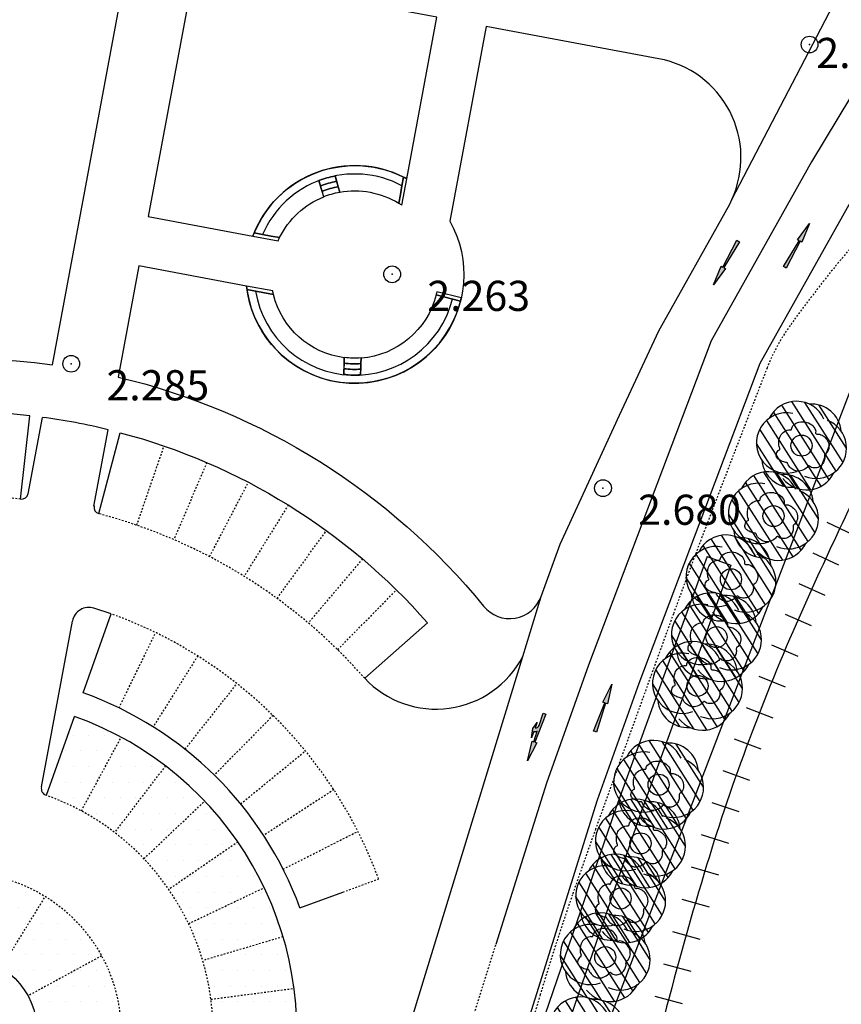
# Model space of a CAD drawing. Units: metres. Extents: x 300348 to 301352, y 4233123 to 4235228.
# Drawn here: x 300845 to 300894, y 4234982 to 4235041 of the extents above; entities that cross this region are included whole.
import ezdxf

# ---------------------------------------------------------------- set-up
doc = ezdxf.new("R2010")
doc.units = ezdxf.units.M
doc.header["$LTSCALE"] = 0.05
doc.header["$MEASUREMENT"] = 0
doc.header["$PDMODE"] = 32
doc.header["$PDSIZE"] = 1
doc.linetypes.add('ACAD_ISO02W100', pattern=[15, 12, -3])
doc.linetypes.add('DASHED', pattern=[0.75, 0.5, -0.25])
for name, color, linetype in [('arrows', 1, 'Continuous'), ('DROMOS', 7, 'Continuous'), ('ELEV2', 32, 'Continuous'), ('FYT-RAS', 9, 'Continuous'), ('Hatch_Parking_MP', 252, 'Continuous'), ('line_longitudinal_double', 253, 'Continuous'), ('MBARA', 7, 'Continuous'), ('parking_cars', 251, 'Continuous'), ('Pezodromio_MP', 30, 'Continuous'), ('Point_Codes', 7, 'Continuous'), ('Point_Elevations', 7, 'Continuous'), ('RAGES', 7, 'Continuous'), ('ROAD', 7, 'DASHED'), ('TRAV', 7, 'Continuous'), ('TREE', 4, 'Continuous'), ('TREE0', 7, 'Continuous')]:
    doc.layers.add(name, color=color, linetype=linetype)
doc.styles.get("Standard").update_dxf_attribs({"font": 'arial.ttf'})

# ---------------------------------------------------------------- blocks, each defined once
blk = doc.blocks.new('arrow_straight')
at = {"layer": 'arrows'}
blk.add_hatch(color=252, dxfattribs=at).paths.add_polyline_path([(0, -3), (-0.09, -3), (-0.03, -1.2), (-0.15, -1.2), (0, 0), (0.15, -1.2), (0.03, -1.2), (0.09, -3)])
at = {"layer": 'arrows', "color": 251}
blk.add_lwpolyline([(0, -3), (-0.09, -3), (-0.03, -1.2), (-0.15, -1.2), (0, 0), (0.15, -1.2), (0.03, -1.2), (0.09, -3)], close=True, dxfattribs=at)
blk = doc.blocks.new('arrow_straight_turn')
at = {"layer": 'arrows'}
h = blk.add_hatch(color=252, dxfattribs=at)
edge = h.paths.add_edge_path()
edge.add_line((0, 0), (-0.15, -1.2))
edge.add_line((-0.15, -1.2), (-0.03, -1.2))
edge.add_line((-0.03, -1.2), (-0.052, -1.86))
edge.add_arc((-0.242, -2.015), 0.245, 39.27892, 89.55802)
edge.add_line((-0.24, -1.77), (-0.24, -1.38))
edge.add_line((-0.24, -1.38), (-0.36, -1.92))
edge.add_line((-0.36, -1.92), (-0.24, -2.34))
edge.add_line((-0.24, -2.34), (-0.24, -2.01))
edge.add_arc((-0.273, -2.216), 0.209, -1.02208, 80.95451, ccw=False)
edge.add_line((-0.064, -2.22), (-0.09, -3))
edge.add_line((-0.09, -3), (0.09, -3))
edge.add_line((0.09, -3), (0.03, -1.2))
edge.add_line((0.03, -1.2), (0.15, -1.2))
edge.add_line((0.15, -1.2), (0, 0))
at = {"layer": 'arrows', "color": 251}
blk.add_lwpolyline([(0, 0), (-0.15, -1.2), (-0.03, -1.2), (-0.052, -1.86, 0.222973), (-0.24, -1.77), (-0.24, -1.38), (-0.36, -1.92), (-0.24, -2.34), (-0.24, -2.01, -0.373768), (-0.064, -2.22), (-0.09, -3), (0.09, -3), (0.03, -1.2), (0.15, -1.2)], format="xyb", close=True, dxfattribs=at)

msp = doc.modelspace()

# ---------------------------------------------------------------- hatches: boundary and pattern name
at = {"layer": 'FYT-RAS'}
h = msp.add_hatch(dxfattribs=at)
h.set_pattern_fill('ANSI31', scale=5, angle=-102.54523, style=0)
h.set_pattern_definition([(302.455, (300891.1949, 4235014.8836), (0.52738, 0.3354), [])])
h.paths.add_polyline_path([(300893.816, 4235015.942, 0.408882), (300891.891, 4235017.573, 0.408882), (300889.517, 4235016.722, 0.408882), (300889.067, 4235014.24, 0.408882), (300890.991, 4235012.609, 0.408882), (300893.366, 4235013.46, 0.408882)])
h.paths.add_polyline_path([(300891.304, 4235014.476, -1), (300891.578, 4235015.706, -1)], flags=16)
h.paths.add_polyline_path([(300891.578, 4235015.706, 1), (300891.304, 4235014.476, 1)], flags=0)
h = msp.add_hatch(dxfattribs=at)
h.set_pattern_fill('ANSI31', scale=5, angle=-102.54523, style=0)
h.set_pattern_definition([(302.455, (300889.5222, 4235010.67736), (0.52738, 0.3354), [])])
h.paths.add_polyline_path([(300892.143, 4235011.736, 0.408882), (300890.219, 4235013.366, 0.408882), (300887.844, 4235012.515, 0.408882), (300887.394, 4235010.034, 0.408882), (300889.319, 4235008.403, 0.408882), (300891.693, 4235009.254, 0.408882)])
h.paths.add_polyline_path([(300889.632, 4235010.27, -1), (300889.906, 4235011.5, -1)], flags=16)
h.paths.add_polyline_path([(300889.906, 4235011.5, 1), (300889.632, 4235010.27, 1)], flags=0)
h = msp.add_hatch(dxfattribs=at)
h.set_pattern_fill('ANSI31', scale=5, angle=-102.54523, style=0)
h.set_pattern_definition([(302.455, (300886.98625, 4235006.9025), (0.52738, 0.3354), [])])
h.paths.add_polyline_path([(300889.607, 4235007.961, 0.408882), (300887.683, 4235009.592, 0.408882), (300885.308, 4235008.74, 0.408882), (300884.858, 4235006.259, 0.408882), (300886.783, 4235004.628, 0.408882), (300889.157, 4235005.479, 0.408882)])
h.paths.add_polyline_path([(300887.096, 4235006.495, -1), (300887.37, 4235007.725, -1)], flags=16)
h.paths.add_polyline_path([(300887.37, 4235007.725, 1), (300887.096, 4235006.495, 1)], flags=0)
h = msp.add_hatch(dxfattribs=at)
h.set_pattern_fill('ANSI31', scale=5, angle=-102.54523, style=0)
h.set_pattern_definition([(302.455, (300886.1229, 4235003.45123), (0.52738, 0.3354), [])])
h.paths.add_polyline_path([(300888.744, 4235004.51, 0.408882), (300886.82, 4235006.14, 0.408882), (300884.445, 4235005.289, 0.408882), (300883.995, 4235002.807, 0.408882), (300885.919, 4235001.177, 0.408882), (300888.294, 4235002.028, 0.408882)])
h.paths.add_polyline_path([(300886.233, 4235003.044, -1), (300886.506, 4235004.273, -1)], flags=16)
h.paths.add_polyline_path([(300886.506, 4235004.273, 1), (300886.233, 4235003.044, 1)], flags=0)
h = msp.add_hatch(dxfattribs=at)
h.set_pattern_fill('ANSI31', scale=5, angle=-102.54523, style=0)
h.set_pattern_definition([(302.455, (300884.9898, 4235000.5392), (0.52738, 0.3354), [])])
h.paths.add_polyline_path([(300887.611, 4235001.598, 0.408882), (300885.686, 4235003.228, 0.408882), (300883.312, 4235002.377, 0.408882), (300882.862, 4234999.895, 0.408882), (300884.786, 4234998.265, 0.408882), (300887.161, 4234999.116, 0.408882)])
h.paths.add_polyline_path([(300885.099, 4235000.132, -1), (300885.373, 4235001.361, -1)], flags=16)
h.paths.add_polyline_path([(300885.373, 4235001.361, 1), (300885.099, 4235000.132, 1)], flags=0)
h = msp.add_hatch(dxfattribs=at)
h.set_pattern_fill('ANSI31', scale=5, angle=-102.54523, style=0)
h.set_pattern_definition([(302.455, (300882.6666, 4234994.64154), (0.52738, 0.3354), [])])
h.paths.add_polyline_path([(300885.287, 4234995.7, 0.408882), (300883.363, 4234997.331, 0.408882), (300880.989, 4234996.48, 0.408882), (300880.539, 4234993.998, 0.408882), (300882.463, 4234992.367, 0.408882), (300884.837, 4234993.218, 0.408882)])
h.paths.add_polyline_path([(300882.776, 4234994.234, -1), (300883.05, 4234995.464, -1)], flags=16)
h.paths.add_polyline_path([(300883.05, 4234995.464, 1), (300882.776, 4234994.234, 1)], flags=0)
h = msp.add_hatch(dxfattribs=at)
h.set_pattern_fill('ANSI31', scale=5, angle=-102.54523, style=0)
h.set_pattern_definition([(302.455, (300881.5874, 4234991.1363), (0.52738, 0.3354), [])])
h.paths.add_polyline_path([(300884.208, 4234992.195, 0.408882), (300882.284, 4234993.825, 0.408882), (300879.91, 4234992.974, 0.408882), (300879.46, 4234990.493, 0.408882), (300881.384, 4234988.862, 0.408882), (300883.758, 4234989.713, 0.408882)])
h.paths.add_polyline_path([(300881.697, 4234990.729, -1), (300881.971, 4234991.959, -1)], flags=16)
h.paths.add_polyline_path([(300881.971, 4234991.959, 1), (300881.697, 4234990.729, 1)], flags=0)
h = msp.add_hatch(dxfattribs=at)
h.set_pattern_fill('ANSI31', scale=5, angle=-102.54523, style=0)
h.set_pattern_definition([(302.455, (300880.4004, 4234987.8468), (0.52738, 0.3354), [])])
h.paths.add_polyline_path([(300883.021, 4234988.905, 0.408882), (300881.097, 4234990.536, 0.408882), (300878.723, 4234989.685, 0.408882), (300878.273, 4234987.203, 0.408882), (300880.197, 4234985.572, 0.408882), (300882.571, 4234986.423, 0.408882)])
h.paths.add_polyline_path([(300880.51, 4234987.439, -1), (300880.784, 4234988.669, -1)], flags=16)
h.paths.add_polyline_path([(300880.784, 4234988.669, 1), (300880.51, 4234987.439, 1)], flags=0)
h = msp.add_hatch(dxfattribs=at)
h.set_pattern_fill('ANSI31', scale=5, angle=-102.54523, style=0)
h.set_pattern_definition([(302.455, (300879.4831, 4234984.3416), (0.52738, 0.3354), [])])
h.paths.add_polyline_path([(300882.104, 4234985.4, 0.408882), (300880.18, 4234987.031, 0.408882), (300877.805, 4234986.18, 0.408882), (300877.355, 4234983.698, 0.408882), (300879.279, 4234982.067, 0.408882), (300881.654, 4234982.918, 0.408882)])
h.paths.add_polyline_path([(300879.593, 4234983.934, -1), (300879.866, 4234985.164, -1)], flags=16)
h.paths.add_polyline_path([(300879.866, 4234985.164, 1), (300879.593, 4234983.934, 1)], flags=0)
h = msp.add_hatch(dxfattribs=at)
h.set_pattern_fill('ANSI31', scale=5, angle=-102.54523, style=0)
h.set_pattern_definition([(302.455, (300878.2937, 4234979.32135), (0.52738, 0.3354), [])])
h.paths.add_polyline_path([(300880.915, 4234980.38, 0.408882), (300878.99, 4234982.01, 0.408882), (300876.616, 4234981.159, 0.408882), (300876.166, 4234978.678, 0.408882), (300878.09, 4234977.047, 0.408882), (300880.464, 4234977.898, 0.408882)])
h.paths.add_polyline_path([(300878.403, 4234978.914, -1), (300878.677, 4234980.144, -1)], flags=16)
h.paths.add_polyline_path([(300878.677, 4234980.144, 1), (300878.403, 4234978.914, 1)], flags=0)
at = {"layer": 'Hatch_Parking_MP'}
h = msp.add_hatch(dxfattribs=at)
h.set_pattern_fill('DOTS', scale=15)
edge = h.paths.add_edge_path()
edge.add_line((300846.38, 4234994.215), (300848.064, 4234998.923))
edge.add_arc((300841.326, 4234980.092), 20, -91.76615, 70.31219, ccw=False)
edge.add_line((300840.71, 4234960.102), (300840.864, 4234965.099))
edge.add_arc((300841.326, 4234980.092), 15, 268.23385, 430.31219)
edge.add_line((300846.38, 4234994.215), (300846.38, 4234994.215))
edge = h.paths.add_edge_path()
edge.add_line((300834.689, 4234961.226), (300836.348, 4234965.942))
edge.add_arc((300841.326, 4234980.092), 15, 88.53976, 250.6181, ccw=False)
edge.add_line((300841.708, 4234995.087), (300841.836, 4235000.086))
edge.add_arc((300841.326, 4234980.092), 20, 88.53976, 250.6181)
edge.add_line((300834.689, 4234961.226), (300834.689, 4234961.226))
edge = h.paths.add_edge_path()
edge.add_arc((300841.326, 4234980.092), 9.5, 0, 360)
edge = h.paths.add_edge_path(flags=17)
edge.add_arc((300841.326, 4234980.092), 4.5, 0, 360)

# ---------------------------------------------------------------- linework, layer by layer
at = {"color": 7}
for p, q in [((300885.808, 4235008.476), (300880.378, 4234993.5)), ((300885.808, 4235008.476), (300887.216, 4235007.959)), ((300887.216, 4235007.959), (300881.792, 4234993)), ((300880.378, 4234993.5), (300873.909, 4234974.674)), ((300881.792, 4234993), (300875.353, 4234974.26))]:
    msp.add_line(p, q, dxfattribs=at)
at = {"color": 0}
msp.add_point((300891.924, 4235039.035, 2.878), dxfattribs=at)
at = {"layer": 'DROMOS', "color": 7}
msp.add_line((300887.284, 4235029.788), (300900.013, 4235054.253), dxfattribs=at)
at = {"layer": 'ELEV2', "color": 7}
for points in [[(300858.78, 4235027.792), (300859.283, 4235027.698), (300859.788, 4235027.604), (300860.297, 4235027.509, -0.185418), (300862.927, 4235029.946), (300862.832, 4235030.273), (300862.786, 4235030.433), (300862.647, 4235030.916, -0.042433), (300863.607, 4235031.193), (300863.747, 4235030.711), (300863.793, 4235030.55), (300863.888, 4235030.222, -0.184916), (300867.403, 4235029.563), (300867.502, 4235030.094), (300867.598, 4235030.611), (300867.694, 4235031.124, 0.435422)], [(300863.7, 4235030.872), (300863.607, 4235031.193, 0.041739), (300862.647, 4235030.916), (300862.739, 4235030.594, -0.044204)], [(300867.88, 4235031.028, 0.00804), (300867.694, 4235031.124), (300867.598, 4235030.611), (300867.502, 4235030.094), (300867.404, 4235029.571, -0.010803), (300867.586, 4235029.454)], [(300863.747, 4235030.711), (300863.7, 4235030.872, 0.044204), (300862.739, 4235030.594), (300862.786, 4235030.433), (300862.832, 4235030.273, -0.046978), (300863.793, 4235030.55)], [(300863.793, 4235030.55, 0.046978), (300862.832, 4235030.273), (300862.925, 4235029.951, -0.050126), (300863.886, 4235030.229)], [(300859.788, 4235027.604), (300859.283, 4235027.698), (300858.78, 4235027.792, 0.007836), (300858.705, 4235027.603), (300860.21, 4235027.322, -0.010322), (300860.297, 4235027.509)], [(300858.324, 4235024.616, 0.008072), (300858.35, 4235024.407), (300859.933, 4235024.112, -0.010881), (300859.885, 4235024.324)], [(300871.09, 4235023.721), (300869.636, 4235024.088, -0.323342), (300865.156, 4235020.317), (300865.147, 4235019.989), (300865.143, 4235019.822), (300865.129, 4235019.32, -0.065391), (300864.13, 4235019.347), (300864.147, 4235020.016), (300864.156, 4235020.343, -0.310459), (300859.928, 4235024.113), (300858.35, 4235024.407, 0.823343)], [(300871.136, 4235023.916), (300869.68, 4235024.283, -0.010003), (300869.635, 4235024.088), (300871.09, 4235023.721, 0.007694)], [(300865.143, 4235019.822), (300865.147, 4235019.989, -0.046978), (300864.147, 4235020.016), (300864.139, 4235019.681, 0.044204), (300865.138, 4235019.655)], [(300865.156, 4235020.324, -0.050126), (300864.156, 4235020.35), (300864.147, 4235020.016, 0.046978), (300865.147, 4235019.989)], [(300865.138, 4235019.655, -0.044204), (300864.139, 4235019.681), (300864.13, 4235019.347, 0.041739), (300865.129, 4235019.32)]]:
    msp.add_lwpolyline(points, format="xyb", close=True, dxfattribs=at)
for start, end in [(62.06888, 156.49596), (189.51207, 345.91166)]:
    msp.add_arc((300864.785, 4235025.304), 6.006, start, end, dxfattribs=at)
at = {"layer": 'line_longitudinal_double', "color": 7}
msp.add_lwpolyline([(301075.731, 4235200.432), (300964.636, 4235118.765), (300924.983, 4235087.994, 0.101294), (300923.025, 4235085.711), (300906.946, 4235056.766), (300892.031, 4235032.035), (300886.042, 4235021.351), (300878.728, 4235001.985), (300876.22, 4234994.948), (300873.197, 4234985.298)], format="xyb", dxfattribs=at)
at = {"layer": 'line_longitudinal_double', "color": 7, "linetype": 'ACAD_ISO02W100', "ltscale": 0.15}
msp.add_lwpolyline([(300866.95, 4234961.231), (300870.173, 4234975.649), (300873.197, 4234985.298)], dxfattribs=at)
at = {"layer": 'MBARA', "color": 7}
msp.add_line((300878.174, 4234976.099), (300897.738, 4235027.243), dxfattribs=at)
at = {"layer": 'parking_cars', "color": 7, "linetype": 'DASHED', "ltscale": 0.001}
for p, q in [((300851.771, 4235010.34), (300853.403, 4235015.066)), ((300855.958, 4235014.076), (300853.981, 4235009.484)), ((300856.121, 4235008.467), (300858.433, 4235012.9)), ((300860.814, 4235011.544), (300858.18, 4235007.294)), ((300860.147, 4235005.972), (300863.088, 4235010.016)), ((300865.243, 4235008.323), (300862.011, 4235004.508)), ((300863.761, 4235002.911), (300867.266, 4235006.476)), ((300850.716, 4234999.433), (300852.9, 4235003.931)), ((300855.41, 4235002.54), (300852.753, 4234998.304)), ((300854.655, 4234996.962), (300857.755, 4235000.885)), ((300859.907, 4234998.987), (300856.401, 4234995.422)), ((300848.465, 4234993.285), (300850.844, 4234997.682)), ((300857.971, 4234993.701), (300861.841, 4234996.866)), ((300853.484, 4234995.972), (300850.445, 4234992.002)), ((300863.535, 4234994.549), (300859.345, 4234991.822)), ((300852.199, 4234990.425), (300855.824, 4234993.87)), ((300860.508, 4234989.804), (300864.968, 4234992.063)), ((300857.804, 4234991.426), (300853.685, 4234988.593)), ((300854.865, 4234986.55), (300859.378, 4234988.703)), ((300843.691, 4234983.921), (300846.318, 4234988.175)), ((300860.504, 4234985.766), (300855.71, 4234984.347)), ((300849.674, 4234984.627), (300845.28, 4234982.24)), ((300856.199, 4234982.039), (300861.157, 4234982.689))]:
    msp.add_line(p, q, dxfattribs=at)
msp.add_lwpolyline([(300864.075, 4234988.435), (300866.204, 4234989.221)], dxfattribs=at)
msp.add_circle((300841.326, 4234980.092), 9.5, dxfattribs=at)
for radius, start, end in [(32, 83.68969, 140.58424), (32, 41.27979, 75.19382), (26.5, 20.14961, 70.31219), (15, 268.23385, 70.31219)]:
    msp.add_arc((300841.326, 4234980.092), radius, start, end, dxfattribs=at)
at = {"layer": 'Pezodromio_MP', "color": 7}
for p, q in [((300894.797, 4235030.426), (300888.951, 4235019.996)), ((300888.951, 4235019.996), (300881.733, 4235000.882)), ((300865.374, 4235001.204), (300869.131, 4235004.502)), ((300881.733, 4235000.882), (300879.255, 4234993.932)), ((300879.255, 4234993.932), (300873.266, 4234974.82))]:
    msp.add_line(p, q, dxfattribs=at)
for points in [[(300832.003, 4235033.279), (300830.112, 4235035.701, -0.232849), (300811.361, 4235031.737), (300811.008, 4235030.35), (300811.436, 4235015.516), (300811.695, 4235011.843, 0.617613), (300814.997, 4235010.471, -0.215605), (300846.749, 4235019.925), (300851.242, 4235044.096), (300840.564, 4235046.084, -0.159417), (300832.003, 4235033.279)], [(300855.177, 4235043.381), (300852.449, 4235028.771), (300858.705, 4235027.603, -0.454441), (300867.88, 4235031.028), (300869.681, 4235040.672), (300855.177, 4235043.381)], [(300851.897, 4235025.816), (300850.659, 4235019.187, -0.164465), (300872.471, 4235005.502, 0.582338), (300875.9, 4235006.085), (300877.034, 4235009.212), (300880.588, 4235016.906), (300880.589, 4235016.905), (300882.928, 4235021.954), (300887.159, 4235029.517), (300887.284, 4235029.788, 0.488223), (300882.929, 4235038.188), (300872.629, 4235040.106), (300870.458, 4235028.488, -1.225342), (300858.324, 4235024.616), (300851.897, 4235025.816)]]:
    msp.add_lwpolyline(points, format="xyb", close=True, dxfattribs=at)
for points in [[(300845.393, 4235016.868, 0.207625), (300817.244, 4235008.182)], [(300850.072, 4235016.044, 0.027047), (300846.14, 4235016.778)], [(300849.223, 4235011.494, 0.391019), (300849.504, 4235011.03), (300850.781, 4235015.864, -0.149067), (300869.131, 4235004.502), (300865.374, 4235001.204, 0.517392), (300874.802, 4235002.498)], [(300844.843, 4235011.898, 0.40378), (300845.291, 4235012.228)], [(300849.22, 4235005.389, 0.449189), (300847.939, 4235004.618)], [(300861.513, 4234987.49, 0.222554), (300848.569, 4235000.335)], [(300840.71, 4234960.102, 0.854672), (300848.064, 4234998.923)], [(300846.09, 4234994.712, 0.424255), (300846.38, 4234994.215)]]:
    msp.add_lwpolyline(points, format="xyb", dxfattribs=at)
for points in [[(300844.843, 4235011.898), (300845.393, 4235016.868)], [(300845.288, 4235012.215), (300846.14, 4235016.778)], [(300849.22, 4235011.481), (300850.072, 4235016.044)], [(300866.511, 4234975.426), (300874.802, 4235002.498), (300875.9, 4235006.085)], [(300850.254, 4235005.043), (300849.22, 4235005.389)], [(300848.569, 4235000.335), (300850.254, 4235005.043)], [(300846.09, 4234994.712), (300847.939, 4235004.618)], [(300846.38, 4234994.215), (300848.064, 4234998.923)], [(300861.513, 4234987.49), (300864.075, 4234988.435)]]:
    msp.add_lwpolyline(points, dxfattribs=at)
msp.add_circle((300841.326, 4234980.092), 4.5, dxfattribs=at)
at = {"layer": 'Point_Codes'}
for p in [(300867.013, 4235025.32, 2.263), (300847.862, 4235019.981, 2.285), (300879.595, 4235012.55, 2.68)]:
    msp.add_point(p, dxfattribs=at)
at = {"layer": 'RAGES', "color": 7}
for centre, radius, start, end in [((301130.755, 4234898.854), 261.859, 153.48837, 156.22048), ((301009.935, 4234952.09), 129.83, 156.22048, 159.73302), ((301008.33, 4234952.683), 128.119, 159.73302, 163.26906), ((301100.211, 4234925.063), 224.062, 163.26906, 165.6933)]:
    msp.add_arc(centre, radius, start, end, dxfattribs=at)
at = {"layer": 'ROAD', "color": 7, "linetype": 'DASHED'}
for centre, radius, start, end in [((300948.953, 4234980.565), 71.59, 138.64189, 144.38098), ((300900.1, 4235015.564), 11.493, 144.38098, 158.73595), ((302236.436, 4234495.514), 1445.455, 158.735945, 159.155967), ((301201.298, 4234889.637), 337.826, 159.15597, 160.02479), ((304386.701, 4233731.805), 3727.128, 160.024789, 160.2347), ((301204.359, 4234875.342), 345.563, 160.2347, 160.92409), ((301017.59, 4234939.929), 147.942, 160.92409, 163.35165), ((301192.899, 4234887.506), 330.921, 163.35165, 164.97471)]:
    msp.add_arc(centre, radius, start, end, dxfattribs=at)
at = {"layer": 'TRAV', "color": 7}
for p, q in [((300892.957, 4235010.515), (300894.496, 4235009.792)), ((300892.111, 4235008.695), (300893.655, 4235007.984)), ((300891.279, 4235006.869), (300892.829, 4235006.17)), ((300890.461, 4235005.037), (300892.016, 4235004.35)), ((300889.66, 4235003.191), (300891.225, 4235002.526)), ((300888.887, 4235001.332), (300890.462, 4235000.692)), ((300888.143, 4234999.462), (300889.727, 4234998.846)), ((300887.428, 4234997.58), (300889.021, 4234996.988)), ((300886.742, 4234995.687), (300888.344, 4234995.121)), ((300886.085, 4234993.784), (300887.697, 4234993.242)), ((300885.459, 4234991.871), (300887.078, 4234991.354)), ((300884.862, 4234989.948), (300886.489, 4234989.457)), ((300884.291, 4234988.023), (300885.923, 4234987.547)), ((300883.738, 4234986.093), (300885.374, 4234985.632)), ((300883.202, 4234984.159), (300884.842, 4234983.712)), ((300882.683, 4234982.219), (300884.327, 4234981.787))]:
    msp.add_line(p, q, dxfattribs=at)
at = {"layer": 'TREE', "color": 7}
for centre in [(300891.441, 4235015.091), (300889.769, 4235010.885), (300887.233, 4235007.11), (300886.369, 4235003.658), (300885.236, 4235000.746), (300882.913, 4234994.849), (300881.834, 4234991.344), (300880.647, 4234988.054), (300879.73, 4234984.549)]:
    msp.add_circle(centre, 0.63, dxfattribs=at)
for centre, start, end in [((300891.138, 4235015.938), 24.061, 154.19742), ((300890.556, 4235015.251), 78.31005, 289.71991), ((300892.023, 4235015.777), 5.2424, 94.19742), ((300892.327, 4235014.93), 247.0208, 68.09293), ((300890.859, 4235014.404), 185.2424, 274.19742), ((300889.465, 4235011.732), 24.061, 154.19742), ((300890.351, 4235011.571), 5.2424, 94.19742), ((300891.745, 4235014.244), 218.23762, 334.19742), ((300888.883, 4235011.045), 78.31005, 289.71991), ((300890.654, 4235010.724), 247.0208, 68.09293), ((300889.187, 4235010.198), 185.2424, 274.19742), ((300886.929, 4235007.957), 24.061, 154.19742), ((300887.815, 4235007.796), 5.2424, 94.19742), ((300886.347, 4235007.27), 78.31005, 289.71991), ((300890.072, 4235010.037), 218.23762, 334.19742), ((300888.118, 4235006.949), 247.0208, 68.09293), ((300886.066, 4235004.506), 24.061, 154.19742), ((300886.651, 4235006.423), 185.2424, 274.19742), ((300886.951, 4235004.345), 5.2424, 94.19742), ((300885.484, 4235003.819), 78.31005, 289.71991), ((300887.536, 4235006.263), 218.23762, 334.19742), ((300887.255, 4235003.498), 247.0208, 68.09293), ((300884.933, 4235001.594), 24.061, 154.19742), ((300885.818, 4235001.433), 5.2424, 94.19742), ((300884.351, 4235000.907), 78.31005, 289.71991), ((300885.788, 4235002.972), 185.2424, 274.19742), ((300886.673, 4235002.811), 218.23762, 334.19742), ((300886.122, 4235000.586), 247.0208, 68.09293), ((300884.654, 4235000.06), 185.2424, 274.19742), ((300885.54, 4234999.899), 218.23762, 334.19742), ((300882.609, 4234995.696), 24.061, 154.19742), ((300883.495, 4234995.535), 5.2424, 94.19742), ((300882.027, 4234995.009), 78.31005, 289.71991), ((300883.799, 4234994.688), 247.0208, 68.09293), ((300881.53, 4234992.191), 24.061, 154.19742), ((300882.331, 4234994.162), 185.2424, 274.19742), ((300882.416, 4234992.03), 5.2424, 94.19742), ((300880.948, 4234991.504), 78.31005, 289.71991), ((300883.217, 4234994.002), 218.23762, 334.19742), ((300882.719, 4234991.183), 247.0208, 68.09293), ((300880.343, 4234988.901), 24.061, 154.19742), ((300879.761, 4234988.215), 78.31005, 289.71991), ((300881.252, 4234990.657), 185.2424, 274.19742), ((300881.229, 4234988.741), 5.2424, 94.19742), ((300882.138, 4234990.496), 218.23762, 334.19742), ((300881.532, 4234987.893), 247.0208, 68.09293), ((300879.426, 4234985.396), 24.061, 154.19742), ((300880.065, 4234987.367), 185.2424, 274.19742), ((300880.311, 4234985.235), 5.2424, 94.19742), ((300878.844, 4234984.709), 78.31005, 289.71991), ((300880.951, 4234987.207), 218.23762, 334.19742), ((300880.615, 4234984.388), 247.0208, 68.09293), ((300879.148, 4234983.862), 185.2424, 274.19742), ((300880.033, 4234983.702), 218.23762, 334.19742), ((300878.237, 4234980.376), 24.061, 154.19742), ((300879.122, 4234980.215), 5.2424, 94.19742)]:
    msp.add_arc(centre, 1.8, start, end, dxfattribs=at)
at = {"layer": 'TREE0', "color": 7, "flags": 128}
for points in [[(300890.012, 4235014.328, -0.217163), (300889.936, 4235014.534, -0.166984), (300890.046, 4235014.793, -0.146098), (300890.126, 4235014.841, 0.305256), (300890.157, 4235014.877, 0.159339), (300890.147, 4235014.932, -0.07663), (300890.108, 4235015.041, -0.065356), (300890.089, 4235015.33, -0.067738), (300890.145, 4235015.604, -0.142292), (300890.341, 4235015.88, -0.126115), (300890.689, 4235016.034, -0.083275), (300890.775, 4235016.034, 0.165036), (300890.819, 4235016.041, 0.260239), (300890.846, 4235016.083, -0.109527), (300890.877, 4235016.192, -0.172137), (300891.169, 4235016.453, -0.139287), (300891.646, 4235016.507, -0.123764), (300892.051, 4235016.33, -0.144887), (300892.273, 4235016.023, -0.138256), (300892.283, 4235015.868, 0.290351), (300892.31, 4235015.794, 0.208299), (300892.388, 4235015.775, -0.116245), (300892.527, 4235015.766, -0.098282), (300892.79, 4235015.627, -0.092288), (300892.994, 4235015.385, -0.141053), (300893.082, 4235015.02, -0.147673), (300892.964, 4235014.68, -0.104077), (300892.865, 4235014.591, 0.190279), (300892.819, 4235014.532, 0.131255), (300892.816, 4235014.456, -0.082435), (300892.824, 4235014.337, -0.093567), (300892.751, 4235014.089, -0.094673), (300892.595, 4235013.888, -0.139661), (300892.352, 4235013.773, -0.118293), (300892.038, 4235013.794, -0.141369), (300891.931, 4235013.866, 0.278886), (300891.865, 4235013.888, 0.209393), (300891.811, 4235013.848, -0.102797), (300891.722, 4235013.749, -0.092768), (300891.378, 4235013.582, -0.133168), (300891.11, 4235013.581, -0.101456), (300890.867, 4235013.703, -0.085489), (300890.653, 4235013.941, -0.075174), (300890.61, 4235014.039, 0.195844), (300890.584, 4235014.072, 0.120431), (300890.547, 4235014.084, -0.047902), (300890.451, 4235014.098, -0.05867), (300890.186, 4235014.199, -0.077242)], [(300888.136, 4235010.108, -0.217163), (300888.059, 4235010.315, -0.166984), (300888.17, 4235010.574, -0.146098), (300888.249, 4235010.622, 0.305256), (300888.281, 4235010.658, 0.159339), (300888.271, 4235010.713, -0.07663), (300888.231, 4235010.822, -0.065356), (300888.212, 4235011.111, -0.067738), (300888.268, 4235011.385, -0.142292), (300888.465, 4235011.661, -0.126115), (300888.812, 4235011.815, -0.083275), (300888.899, 4235011.815, 0.165036), (300888.943, 4235011.822, 0.260239), (300888.97, 4235011.864, -0.109527), (300889.001, 4235011.972, -0.172137), (300889.293, 4235012.234, -0.139287), (300889.77, 4235012.288, -0.123764), (300890.175, 4235012.111, -0.144887), (300890.397, 4235011.804, -0.138256), (300890.407, 4235011.649, 0.290351), (300890.434, 4235011.575, 0.208299), (300890.512, 4235011.556, -0.116245), (300890.65, 4235011.547, -0.098282), (300890.913, 4235011.407, -0.092288), (300891.118, 4235011.166, -0.141053), (300891.206, 4235010.801, -0.147673), (300891.087, 4235010.461, -0.104077), (300890.988, 4235010.372, 0.190279), (300890.942, 4235010.313, 0.131255), (300890.94, 4235010.237, -0.082435), (300890.948, 4235010.118, -0.093567), (300890.875, 4235009.87, -0.094673), (300890.718, 4235009.668, -0.139661), (300890.476, 4235009.553, -0.118293), (300890.162, 4235009.575, -0.141369), (300890.054, 4235009.647, 0.278886), (300889.989, 4235009.669, 0.209393), (300889.934, 4235009.629, -0.102797), (300889.846, 4235009.53, -0.092768), (300889.502, 4235009.363, -0.133168), (300889.233, 4235009.362, -0.101456), (300888.991, 4235009.484, -0.085489), (300888.776, 4235009.722, -0.075174), (300888.734, 4235009.82, 0.195844), (300888.708, 4235009.853, 0.120431), (300888.671, 4235009.865, -0.047902), (300888.574, 4235009.879, -0.05867), (300888.309, 4235009.98, -0.077242)], [(300885.762, 4235006.552, -0.217163), (300885.685, 4235006.759, -0.166984), (300885.796, 4235007.018, -0.146098), (300885.875, 4235007.066, 0.305256), (300885.907, 4235007.102, 0.159339), (300885.896, 4235007.157, -0.07663), (300885.857, 4235007.266, -0.065356), (300885.838, 4235007.555, -0.067738), (300885.894, 4235007.829, -0.142292), (300886.091, 4235008.104, -0.126115), (300886.438, 4235008.259, -0.083275), (300886.525, 4235008.259, 0.165036), (300886.569, 4235008.266, 0.260239), (300886.596, 4235008.308, -0.109527), (300886.627, 4235008.416, -0.172137), (300886.919, 4235008.678, -0.139287), (300887.396, 4235008.731, -0.123764), (300887.801, 4235008.555, -0.144887), (300888.023, 4235008.248, -0.138256), (300888.033, 4235008.093, 0.290351), (300888.06, 4235008.019, 0.208299), (300888.138, 4235008, -0.116245), (300888.276, 4235007.991, -0.098282), (300888.539, 4235007.851, -0.092288), (300888.744, 4235007.609, -0.141053), (300888.832, 4235007.244, -0.147673), (300888.713, 4235006.905, -0.104077), (300888.614, 4235006.816, 0.190279), (300888.568, 4235006.757, 0.131255), (300888.566, 4235006.681, -0.082435), (300888.574, 4235006.562, -0.093567), (300888.501, 4235006.314, -0.094673), (300888.344, 4235006.112, -0.139661), (300888.102, 4235005.997, -0.118293), (300887.788, 4235006.019, -0.141369), (300887.68, 4235006.091, 0.278886), (300887.615, 4235006.113, 0.209393), (300887.56, 4235006.073, -0.102797), (300887.472, 4235005.974, -0.092768), (300887.128, 4235005.807, -0.133168), (300886.859, 4235005.806, -0.101456), (300886.617, 4235005.927, -0.085489), (300886.402, 4235006.166, -0.075174), (300886.359, 4235006.263, 0.195844), (300886.334, 4235006.297, 0.120431), (300886.296, 4235006.309, -0.047902), (300886.2, 4235006.323, -0.05867), (300885.935, 4235006.424, -0.077242)], [(300884.748, 4235002.797, -0.217163), (300884.671, 4235003.004, -0.166984), (300884.782, 4235003.263, -0.146098), (300884.862, 4235003.311, 0.305256), (300884.893, 4235003.346, 0.159339), (300884.883, 4235003.402, -0.07663), (300884.843, 4235003.511, -0.065356), (300884.825, 4235003.8, -0.067738), (300884.88, 4235004.074, -0.142292), (300885.077, 4235004.349, -0.126115), (300885.424, 4235004.504, -0.083275), (300885.511, 4235004.504, 0.165036), (300885.555, 4235004.511, 0.260239), (300885.582, 4235004.553, -0.109527), (300885.613, 4235004.661, -0.172137), (300885.905, 4235004.923, -0.139287), (300886.382, 4235004.976, -0.123764), (300886.787, 4235004.8, -0.144887), (300887.009, 4235004.493, -0.138256), (300887.019, 4235004.338, 0.290351), (300887.046, 4235004.264, 0.208299), (300887.124, 4235004.245, -0.116245), (300887.263, 4235004.236, -0.098282), (300887.525, 4235004.096, -0.092288), (300887.73, 4235003.854, -0.141053), (300887.818, 4235003.489, -0.147673), (300887.699, 4235003.15, -0.104077), (300887.601, 4235003.061, 0.190279), (300887.554, 4235003.002, 0.131255), (300887.552, 4235002.926, -0.082435), (300887.56, 4235002.807, -0.093567), (300887.487, 4235002.559, -0.094673), (300887.33, 4235002.357, -0.139661), (300887.088, 4235002.242, -0.118293), (300886.774, 4235002.264, -0.141369), (300886.666, 4235002.336, 0.278886), (300886.601, 4235002.357, 0.209393), (300886.546, 4235002.318, -0.102797), (300886.458, 4235002.218, -0.092768), (300886.114, 4235002.052, -0.133168), (300885.845, 4235002.051, -0.101456), (300885.603, 4235002.172, -0.085489), (300885.388, 4235002.411, -0.075174), (300885.346, 4235002.508, 0.195844), (300885.32, 4235002.542, 0.120431), (300885.283, 4235002.553, -0.047902), (300885.186, 4235002.568, -0.05867), (300884.921, 4235002.669, -0.077242)], [(300883.762, 4235000.256, -0.217163), (300883.686, 4235000.463, -0.166984), (300883.797, 4235000.722, -0.146098), (300883.876, 4235000.77, 0.305256), (300883.908, 4235000.806, 0.159339), (300883.897, 4235000.861, -0.07663), (300883.858, 4235000.97, -0.065356), (300883.839, 4235001.259, -0.067738), (300883.895, 4235001.533, -0.142292), (300884.091, 4235001.808, -0.126115), (300884.439, 4235001.963, -0.083275), (300884.525, 4235001.963, 0.165036), (300884.569, 4235001.97, 0.260239), (300884.596, 4235002.012, -0.109527), (300884.628, 4235002.12, -0.172137), (300884.92, 4235002.382, -0.139287), (300885.396, 4235002.436, -0.123764), (300885.801, 4235002.259, -0.144887), (300886.024, 4235001.952, -0.138256), (300886.033, 4235001.797, 0.290351), (300886.061, 4235001.723, 0.208299), (300886.138, 4235001.704, -0.116245), (300886.277, 4235001.695, -0.098282), (300886.54, 4235001.555, -0.092288), (300886.744, 4235001.314, -0.141053), (300886.833, 4235000.948, -0.147673), (300886.714, 4235000.609, -0.104077), (300886.615, 4235000.52, 0.190279), (300886.569, 4235000.461, 0.131255), (300886.566, 4235000.385, -0.082435), (300886.574, 4235000.266, -0.093567), (300886.502, 4235000.018, -0.094673), (300886.345, 4234999.816, -0.139661), (300886.103, 4234999.701, -0.118293), (300885.789, 4234999.723, -0.141369), (300885.681, 4234999.795, 0.278886), (300885.615, 4234999.817, 0.209393), (300885.561, 4234999.777, -0.102797), (300885.472, 4234999.678, -0.092768), (300885.129, 4234999.511, -0.133168), (300884.86, 4234999.51, -0.101456), (300884.618, 4234999.632, -0.085489), (300884.403, 4234999.87, -0.075174), (300884.36, 4234999.968, 0.195844), (300884.335, 4235000.001, 0.120431), (300884.297, 4235000.013, -0.047902), (300884.201, 4235000.027, -0.05867), (300883.936, 4235000.128, -0.077242)], [(300881.335, 4234994.063, -0.217163), (300881.259, 4234994.27, -0.166984), (300881.37, 4234994.529, -0.146098), (300881.449, 4234994.577, 0.305256), (300881.481, 4234994.613, 0.159339), (300881.47, 4234994.668, -0.07663), (300881.431, 4234994.777, -0.065356), (300881.412, 4234995.066, -0.067738), (300881.468, 4234995.34, -0.142292), (300881.664, 4234995.616, -0.126115), (300882.012, 4234995.77, -0.083275), (300882.098, 4234995.77, 0.165036), (300882.142, 4234995.777, 0.260239), (300882.169, 4234995.819, -0.109527), (300882.201, 4234995.927, -0.172137), (300882.493, 4234996.189, -0.139287), (300882.969, 4234996.243, -0.123764), (300883.374, 4234996.066, -0.144887), (300883.597, 4234995.759, -0.138256), (300883.606, 4234995.604, 0.290351), (300883.634, 4234995.53, 0.208299), (300883.711, 4234995.511, -0.116245), (300883.85, 4234995.502, -0.098282), (300884.113, 4234995.363, -0.092288), (300884.317, 4234995.121, -0.141053), (300884.406, 4234994.756, -0.147673), (300884.287, 4234994.416, -0.104077), (300884.188, 4234994.327, 0.190279), (300884.142, 4234994.268, 0.131255), (300884.14, 4234994.192, -0.082435), (300884.147, 4234994.073, -0.093567), (300884.075, 4234993.825, -0.094673), (300883.918, 4234993.624, -0.139661), (300883.676, 4234993.509, -0.118293), (300883.362, 4234993.53, -0.141369), (300883.254, 4234993.602, 0.278886), (300883.188, 4234993.624, 0.209393), (300883.134, 4234993.584, -0.102797), (300883.046, 4234993.485, -0.092768), (300882.702, 4234993.318, -0.133168), (300882.433, 4234993.317, -0.101456), (300882.191, 4234993.439, -0.085489), (300881.976, 4234993.677, -0.075174), (300881.933, 4234993.775, 0.195844), (300881.908, 4234993.808, 0.120431), (300881.87, 4234993.82, -0.047902), (300881.774, 4234993.834, -0.05867), (300881.509, 4234993.935, -0.077242)], [(300880.318, 4234990.688, -0.217163), (300880.242, 4234990.895, -0.166984), (300880.352, 4234991.154, -0.146098), (300880.432, 4234991.202, 0.305256), (300880.463, 4234991.238, 0.159339), (300880.453, 4234991.293, -0.07663), (300880.414, 4234991.402, -0.065356), (300880.395, 4234991.691, -0.067738), (300880.451, 4234991.965, -0.142292), (300880.647, 4234992.24, -0.126115), (300880.995, 4234992.395, -0.083275), (300881.081, 4234992.395, 0.165036), (300881.125, 4234992.402, 0.260239), (300881.152, 4234992.444, -0.109527), (300881.183, 4234992.552, -0.172137), (300881.475, 4234992.814, -0.139287), (300881.952, 4234992.867, -0.123764), (300882.357, 4234992.691, -0.144887), (300882.579, 4234992.384, -0.138256), (300882.589, 4234992.229, 0.290351), (300882.616, 4234992.155, 0.208299), (300882.694, 4234992.136, -0.116245), (300882.833, 4234992.127, -0.098282), (300883.096, 4234991.987, -0.092288), (300883.3, 4234991.745, -0.141053), (300883.388, 4234991.38, -0.147673), (300883.27, 4234991.041, -0.104077), (300883.171, 4234990.952, 0.190279), (300883.125, 4234990.893, 0.131255), (300883.122, 4234990.817, -0.082435), (300883.13, 4234990.698, -0.093567), (300883.057, 4234990.45, -0.094673), (300882.901, 4234990.248, -0.139661), (300882.658, 4234990.133, -0.118293), (300882.344, 4234990.155, -0.141369), (300882.237, 4234990.227, 0.278886), (300882.171, 4234990.249, 0.209393), (300882.117, 4234990.209, -0.102797), (300882.028, 4234990.11, -0.092768), (300881.684, 4234989.943, -0.133168), (300881.416, 4234989.942, -0.101456), (300881.173, 4234990.063, -0.085489), (300880.959, 4234990.302, -0.075174), (300880.916, 4234990.399, 0.195844), (300880.89, 4234990.433, 0.120431), (300880.853, 4234990.445, -0.047902), (300880.757, 4234990.459, -0.05867), (300880.492, 4234990.56, -0.077242)]]:
    msp.add_lwpolyline(points, format="xyb", close=True, dxfattribs=at)
at = {"layer": 'TREE0', "color": 7}
for centre, radius, start, end in [((300880.704, 4234988.511, 2.556), 0.878, 80.57931, 112.29752), ((300880.017, 4234988.149, 2.556), 0.766, 99.57508, 128.32677), ((300879.933, 4234988.646, 2.556), 0.262, 80.53372, 99.57508), ((300879.988, 4234988.972, 2.556), 0.0693, 260.53372, 298.01933), ((300879.996, 4234988.957, 2.556), 0.0513, 298.01933, 356.36759), ((300880.307, 4234988.937, 2.556), 0.26, 151.36546, 176.36759), ((300880.593, 4234988.781, 2.556), 0.586, 112.29752, 151.36546), ((300880.699, 4234988.483, 2.556), 0.906, 52.35825, 80.57931), ((300880.844, 4234988.671, 2.556), 0.668, 19.38196, 52.35825), ((300881.204, 4234988.798, 2.556), 0.286, 347.89558, 19.38196), ((300880.325, 4234988.132, 2.556), 1.037, 160.72033, 176.22107), ((300879.918, 4234988.274, 2.556), 0.607, 128.32677, 160.72033), ((300881.556, 4234988.723, 2.556), 0.0735, 167.89558, 232.65849), ((300881.572, 4234988.744, 2.556), 0.1, 232.65849, 279.72412), ((300881.64, 4234988.346, 2.556), 0.303, 73.20179, 99.72412), ((300881.507, 4234987.905, 2.556), 0.765, 50.74935, 73.20179), ((300881.443, 4234987.827, 2.556), 0.865, 29.65819, 50.74935), ((300881.605, 4234987.919, 2.556), 0.679, 357.54319, 29.65819), ((300879.569, 4234987.372, 2.556), 0.433, 137.84025, 175.76036), ((300879.368, 4234987.554, 2.556), 0.162, 104.59221, 137.84025), ((300880.401, 4234988.127, 2.556), 1.113, 176.22107, 191.1782), ((300879.68, 4234987.984, 2.556), 0.379, 191.1782, 208.70619), ((300879.316, 4234987.752, 2.556), 0.0426, 284.59221, 352.49274), ((300879.268, 4234987.759, 2.556), 0.091, 352.49274, 28.70619), ((300881.662, 4234987.916, 2.556), 0.622, 323.94187, 357.54319), ((300879.402, 4234987.385, 2.556), 0.266, 175.76036, 224.76939), ((300879.712, 4234987.693, 2.556), 0.703, 224.76939, 242.43677), ((300879.948, 4234988.144, 2.556), 1.213, 242.43677, 255.86758), ((300881.333, 4234987.276, 2.556), 0.696, 332.9469, 354.3286), ((300882.161, 4234987.36, 2.556), 0.147, 163.26831, 193.17879), ((300881.661, 4234987.243, 2.556), 0.366, 354.3286, 13.17879), ((300882.117, 4234987.373, 2.556), 0.102, 120.17478, 163.26831), ((300881.903, 4234987.741, 2.556), 0.324, 300.17478, 323.94187), ((300879.776, 4234987.462, 2.556), 0.509, 255.86758, 266.83747), ((300879.743, 4234986.872, 2.556), 0.0824, 59.36909, 86.83747), ((300879.757, 4234986.894, 2.556), 0.0561, 15.04584, 59.36909), ((300880.156, 4234987.001, 2.556), 0.357, 195.04584, 212.24211), ((300880.653, 4234987.315, 2.556), 0.945, 212.24211, 231.78729), ((300880.486, 4234987.103, 2.556), 0.675, 231.78729, 254.96003), ((300880.444, 4234986.947, 2.556), 0.513, 254.96003, 285.30143), ((300880.305, 4234987.454, 2.556), 1.039, 285.30143, 306.50163), ((300880.729, 4234986.881, 2.556), 0.326, 306.50163, 329.97848), ((300881.085, 4234986.676, 2.556), 0.0839, 102.67264, 149.97849), ((300881.081, 4234986.693, 2.556), 0.0669, 40.3404, 102.67264), ((300881.309, 4234986.887, 2.556), 0.233, 220.3404, 252.5264), ((300881.442, 4234987.308, 2.556), 0.675, 252.5264, 279.51167), ((300881.473, 4234987.125, 2.556), 0.489, 279.51167, 311.31402), ((300881.347, 4234987.269, 2.556), 0.68, 311.31402, 332.9469), ((300879.25, 4234985.807, 2.443), 0.26, 151.36546, 176.36759), ((300879.536, 4234985.65, 2.443), 0.586, 112.29752, 151.36546), ((300879.647, 4234985.381, 2.443), 0.878, 80.57931, 112.29752), ((300879.642, 4234985.353, 2.443), 0.906, 52.35825, 80.57931), ((300879.787, 4234985.541, 2.443), 0.668, 19.38196, 52.35825), ((300879.268, 4234985.002, 2.443), 1.037, 160.72033, 176.22107), ((300878.862, 4234985.144, 2.443), 0.607, 128.32677, 160.72033), ((300878.96, 4234985.019, 2.443), 0.766, 99.57508, 128.32677), ((300878.876, 4234985.516, 2.443), 0.262, 80.53372, 99.57508), ((300878.931, 4234985.842, 2.443), 0.0693, 260.53372, 298.01933), ((300878.939, 4234985.826, 2.443), 0.0513, 298.01933, 356.36759), ((300880.148, 4234985.668, 2.443), 0.286, 347.89558, 19.38196), ((300880.499, 4234985.592, 2.443), 0.0735, 167.89558, 232.65849), ((300880.515, 4234985.613, 2.443), 0.1, 232.65849, 279.72412), ((300880.584, 4234985.216, 2.443), 0.303, 73.20179, 99.72412), ((300880.45, 4234984.774, 2.443), 0.765, 50.74935, 73.20179), ((300880.387, 4234984.696, 2.443), 0.865, 29.65819, 50.74935), ((300879.344, 4234984.997, 2.443), 1.113, 176.22107, 191.1782), ((300878.623, 4234984.854, 2.443), 0.379, 191.1782, 208.70619), ((300880.606, 4234984.786, 2.443), 0.622, 323.94187, 357.54319), ((300880.548, 4234984.789, 2.443), 0.679, 357.54319, 29.65819), ((300878.345, 4234984.255, 2.443), 0.266, 175.76036, 224.76939), ((300878.512, 4234984.242, 2.443), 0.433, 137.84025, 175.76036), ((300878.311, 4234984.424, 2.443), 0.162, 104.59221, 137.84024), ((300878.259, 4234984.622, 2.443), 0.0426, 284.59221, 352.49274), ((300878.211, 4234984.629, 2.443), 0.091, 352.49274, 28.70619), ((300881.104, 4234984.23, 2.443), 0.147, 163.26831, 193.17879), ((300880.605, 4234984.113, 2.443), 0.366, 354.3286, 13.17879), ((300881.06, 4234984.243, 2.443), 0.102, 120.17478, 163.26831), ((300880.847, 4234984.611, 2.443), 0.324, 300.17478, 323.94187), ((300878.655, 4234984.563, 2.443), 0.703, 224.76939, 242.43677), ((300878.891, 4234985.014, 2.443), 1.213, 242.43677, 255.86758), ((300878.719, 4234984.331, 2.443), 0.509, 255.86758, 266.83747), ((300878.687, 4234983.741, 2.443), 0.0824, 59.36909, 86.83747), ((300878.7, 4234983.764, 2.443), 0.0561, 15.04584, 59.36909), ((300879.099, 4234983.871, 2.443), 0.357, 195.04584, 212.24211), ((300879.596, 4234984.185, 2.443), 0.945, 212.24211, 231.78729), ((300879.672, 4234983.751, 2.443), 0.326, 306.50163, 329.97848), ((300880.028, 4234983.546, 2.443), 0.0839, 102.67264, 149.97849), ((300880.024, 4234983.562, 2.443), 0.0669, 40.3404, 102.67264), ((300880.253, 4234983.757, 2.443), 0.233, 220.3404, 252.5264), ((300880.385, 4234984.178, 2.443), 0.675, 252.5264, 279.51167), ((300880.416, 4234983.995, 2.443), 0.489, 279.51167, 311.31402), ((300880.29, 4234984.138, 2.443), 0.68, 311.31402, 332.9469), ((300880.276, 4234984.146, 2.443), 0.696, 332.9469, 354.3286), ((300879.429, 4234983.973, 2.443), 0.675, 231.78729, 254.96003), ((300879.387, 4234983.817, 2.443), 0.513, 254.96003, 285.30143), ((300879.249, 4234984.324, 2.443), 1.039, 285.30143, 306.50163)]:
    msp.add_arc(centre, radius, start, end, dxfattribs=at)

# ---------------------------------------------------------------- block references
at = {"layer": 'arrows', "color": 7}
for p, rotation in [((300891.918, 4235028.357), 330.7272891168947), ((300886.193, 4235024.688), 150.7272891194507), ((300880.128, 4235000.848), 340.3840360732168)]:
    msp.add_blockref('arrow_straight', p, dxfattribs=dict(at, rotation=rotation))
at = {"layer": 'arrows', "color": 7, "xscale": -1, "rotation": 160.3840360655791}
msp.add_blockref('arrow_straight_turn', (300875.099, 4234996.27), dxfattribs=at)

# ---------------------------------------------------------------- texts
at = {"layer": 'Point_Elevations', "lineweight": 0}
for s, p in [('2.878', (300892.324, 4235037.635)), ('2.263', (300869.112, 4235023.134)), ('2.285', (300849.961, 4235017.795)), ('2.680', (300881.695, 4235010.364))]:
    msp.add_text(s, height=1.8, dxfattribs=at).set_placement(p)

doc.saveas('drawing.dxf')
